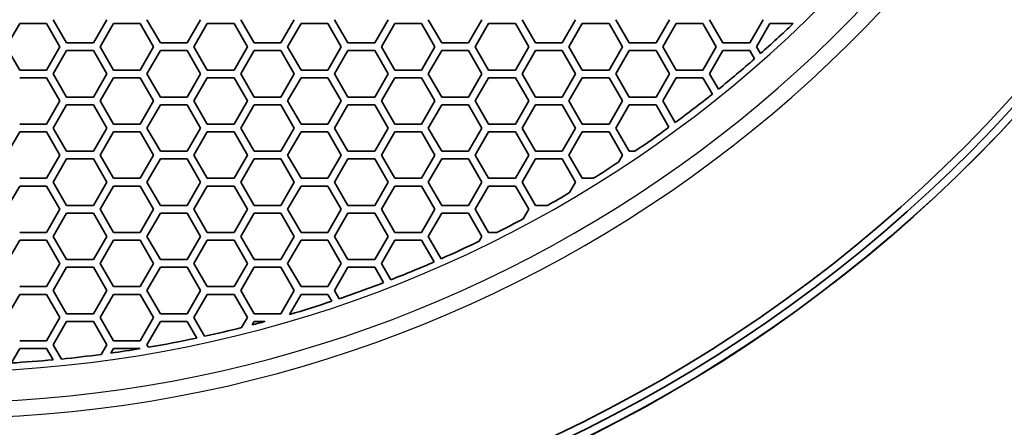
# Model space of a CAD drawing. Units: millimetres. Extents: x 14 to 1080, y -49 to 580.
# Drawn here: x 194 to 258, y 311 to 338 of the extents above; entities that cross this region are included whole.
import ezdxf

# ---------------------------------------------------------------- set-up
doc = ezdxf.new("R2010")
doc.units = ezdxf.units.MM
doc.header["$LTSCALE"] = 2
for name, color, linetype, lineweight in [('Dimension (ISO)', 7, 'Continuous', 18), ('Visible (ISO)', 7, 'Continuous', 35), ('Visible Narrow (ISO)', 7, 'Continuous', 25)]:
    doc.layers.add(name, color=color, linetype=linetype, lineweight=lineweight)
doc.styles.add('Note Text (ISO)', font='arial.ttf')
doc.dimstyles.new('ISO FOR MARKETING', dxfattribs={"dimscale": 2, "dimtxt": 2.5, "dimasz": 2.5, "dimexe": 3.175, "dimexo": 2, "dimgap": 0.762, "dimtad": 1, "dimrnd": 1e-08, "dimdsep": 46, "dimtxsty": 'Note Text (ISO)', "dimcen": 0.09, "dimdle": 10, "dimclrd": 256, "dimclre": 256, "dimclrt": 256, "dimazin": 2, "dimtfac": 1.40208, "dimtdec": 1, "dimtmove": 0, "dimatfit": 3, "dimfxl": 1, "dimtolj": 1, "dimtzin": 0, "dimlwd": -1, "dimlwe": -1, "dimarcsym": 0})

# ---------------------------------------------------------------- blocks, each defined once
blk = doc.blocks.new('*D11')
at = {"layer": 'Defpoints', "color": 0, "transparency": 16777216}
for p in [(287.81, 489.338), (89.943, 301.249)]:
    blk.add_point(p, dxfattribs=at)
at = {"layer": 'Dimension (ISO)', "transparency": 16777216}
for p, q in [((318.962, 518.95), (291.434, 492.783)), ((188.697, 395.293), (189.057, 395.293)), ((188.877, 395.113), (188.877, 395.473))]:
    blk.add_line(p, q, dxfattribs=at)
blk.add_solid([(290.86, 493.387), (292.009, 492.179), (287.81, 489.338)], dxfattribs=at)
at = {"layer": 'Dimension (ISO)', "transparency": 16777216, "char_height": 5, "attachment_point": 1, "rotation": 43.54874, "style": 'Note Text (ISO)'}
for s, insert in [('\\A1;∅273 mm', (291.403, 502.286)), ('\\A1;∅10.75 in', (297.36, 496.313))]:
    blk.add_mtext(s, dxfattribs=dict(at, insert=insert))

msp = doc.modelspace()

# ---------------------------------------------------------------- linework, layer by layer
at = {"layer": 'Visible (ISO)'}
for p, q in [((196.238, 337.543), (197.104, 336.043)), ((198.836, 336.043), (199.702, 337.543)), ((202.3, 337.543), (203.166, 336.043)), ((204.898, 336.043), (205.764, 337.543)), ((208.362, 337.543), (209.228, 336.043)), ((210.96, 336.043), (211.826, 337.543)), ((214.425, 337.543), (215.291, 336.043)), ((217.023, 336.043), (217.889, 337.543)), ((220.487, 337.543), (221.353, 336.043)), ((223.085, 336.043), (223.951, 337.543)), ((226.549, 337.543), (227.415, 336.043)), ((229.147, 336.043), (230.013, 337.543)), ((232.611, 337.543), (233.477, 336.043)), ((235.209, 336.043), (236.075, 337.543)), ((238.673, 337.543), (239.539, 336.043)), ((241.271, 336.043), (242.137, 337.543)), ((194.073, 337.293), (193.207, 335.793)), ((195.805, 337.293), (194.073, 337.293)), ((196.671, 335.793), (195.805, 337.293)), ((200.135, 337.293), (199.269, 335.793)), ((201.867, 337.293), (200.135, 337.293)), ((202.733, 335.793), (201.867, 337.293)), ((206.197, 337.293), (205.331, 335.793)), ((207.929, 337.293), (206.197, 337.293)), ((208.795, 335.793), (207.929, 337.293)), ((212.259, 337.293), (211.393, 335.793)), ((213.992, 337.293), (212.259, 337.293)), ((214.858, 335.793), (213.992, 337.293)), ((218.322, 337.293), (217.456, 335.793)), ((220.054, 337.293), (218.322, 337.293)), ((220.92, 335.793), (220.054, 337.293)), ((224.384, 337.293), (223.518, 335.793)), ((226.116, 337.293), (224.384, 337.293)), ((226.982, 335.793), (226.116, 337.293)), ((230.446, 337.293), (229.58, 335.793)), ((232.178, 337.293), (230.446, 337.293)), ((233.044, 335.793), (232.178, 337.293)), ((236.508, 337.293), (235.642, 335.793)), ((238.24, 337.293), (236.508, 337.293)), ((239.106, 335.793), (238.24, 337.293)), ((242.57, 337.293), (241.704, 335.793)), ((244.076, 337.293), (242.57, 337.293)), ((193.207, 335.793), (194.073, 334.293)), ((195.805, 334.293), (196.671, 335.793)), ((197.104, 335.543), (196.238, 334.043)), ((197.104, 336.043), (198.836, 336.043)), ((198.836, 335.543), (197.104, 335.543)), ((199.702, 334.043), (198.836, 335.543)), ((199.269, 335.793), (200.135, 334.293)), ((201.867, 334.293), (202.733, 335.793)), ((203.166, 335.543), (202.3, 334.043)), ((203.166, 336.043), (204.898, 336.043)), ((204.898, 335.543), (203.166, 335.543)), ((205.764, 334.043), (204.898, 335.543)), ((205.331, 335.793), (206.197, 334.293)), ((207.929, 334.293), (208.795, 335.793)), ((209.228, 335.543), (208.362, 334.043)), ((209.228, 336.043), (210.96, 336.043)), ((210.96, 335.543), (209.228, 335.543)), ((211.826, 334.043), (210.96, 335.543)), ((211.393, 335.793), (212.259, 334.293)), ((213.992, 334.293), (214.858, 335.793)), ((215.291, 335.543), (214.425, 334.043)), ((215.291, 336.043), (217.023, 336.043)), ((217.023, 335.543), (215.291, 335.543)), ((217.889, 334.043), (217.023, 335.543)), ((217.456, 335.793), (218.322, 334.293)), ((220.054, 334.293), (220.92, 335.793)), ((221.353, 335.543), (220.487, 334.043)), ((221.353, 336.043), (223.085, 336.043)), ((223.085, 335.543), (221.353, 335.543)), ((223.951, 334.043), (223.085, 335.543)), ((223.518, 335.793), (224.384, 334.293)), ((226.116, 334.293), (226.982, 335.793)), ((227.415, 335.543), (226.549, 334.043)), ((227.415, 336.043), (229.147, 336.043)), ((229.147, 335.543), (227.415, 335.543)), ((230.013, 334.043), (229.147, 335.543)), ((229.58, 335.793), (230.446, 334.293)), ((232.178, 334.293), (233.044, 335.793)), ((233.477, 335.543), (232.611, 334.043)), ((233.477, 336.043), (235.209, 336.043)), ((235.209, 335.543), (233.477, 335.543)), ((236.075, 334.043), (235.209, 335.543)), ((235.642, 335.793), (236.508, 334.293)), ((238.24, 334.293), (239.106, 335.793)), ((239.539, 335.543), (238.673, 334.043)), ((239.539, 336.043), (241.271, 336.043)), ((241.271, 335.543), (239.539, 335.543)), ((241.577, 335.014), (241.271, 335.543)), ((241.704, 335.793), (241.96, 335.351)), ((194.073, 334.293), (195.805, 334.293)), ((200.135, 334.293), (201.867, 334.293)), ((206.197, 334.293), (207.929, 334.293)), ((212.259, 334.293), (213.992, 334.293)), ((218.322, 334.293), (220.054, 334.293)), ((224.384, 334.293), (226.116, 334.293)), ((230.446, 334.293), (232.178, 334.293)), ((236.508, 334.293), (238.24, 334.293)), ((195.805, 333.793), (194.073, 333.793)), ((196.671, 332.293), (195.805, 333.793)), ((196.238, 334.043), (197.104, 332.543)), ((198.836, 332.543), (199.702, 334.043)), ((200.135, 333.793), (199.269, 332.293)), ((201.867, 333.793), (200.135, 333.793)), ((202.733, 332.293), (201.867, 333.793)), ((202.3, 334.043), (203.166, 332.543)), ((204.898, 332.543), (205.764, 334.043)), ((206.197, 333.793), (205.331, 332.293)), ((207.929, 333.793), (206.197, 333.793)), ((208.795, 332.293), (207.929, 333.793)), ((208.362, 334.043), (209.228, 332.543)), ((210.96, 332.543), (211.826, 334.043)), ((212.259, 333.793), (211.393, 332.293)), ((213.992, 333.793), (212.259, 333.793)), ((214.858, 332.293), (213.992, 333.793)), ((214.425, 334.043), (215.291, 332.543)), ((217.023, 332.543), (217.889, 334.043)), ((218.322, 333.793), (217.456, 332.293)), ((220.054, 333.793), (218.322, 333.793)), ((220.92, 332.293), (220.054, 333.793)), ((220.487, 334.043), (221.353, 332.543)), ((223.085, 332.543), (223.951, 334.043)), ((224.384, 333.793), (223.518, 332.293)), ((226.116, 333.793), (224.384, 333.793)), ((226.982, 332.293), (226.116, 333.793)), ((226.549, 334.043), (227.415, 332.543)), ((229.147, 332.543), (230.013, 334.043)), ((230.446, 333.793), (229.58, 332.293)), ((232.178, 333.793), (230.446, 333.793)), ((233.044, 332.293), (232.178, 333.793)), ((232.611, 334.043), (233.477, 332.543)), ((235.209, 332.543), (236.075, 334.043)), ((236.508, 333.793), (235.642, 332.293)), ((238.24, 333.793), (236.508, 333.793)), ((238.851, 332.735), (238.24, 333.793)), ((238.673, 334.043), (239.245, 333.052)), ((195.805, 330.793), (196.671, 332.293)), ((197.104, 332.543), (198.836, 332.543)), ((199.269, 332.293), (200.135, 330.793)), ((201.867, 330.793), (202.733, 332.293)), ((203.166, 332.543), (204.898, 332.543)), ((205.331, 332.293), (206.197, 330.793)), ((207.929, 330.793), (208.795, 332.293)), ((209.228, 332.543), (210.96, 332.543)), ((211.393, 332.293), (212.259, 330.793)), ((213.992, 330.793), (214.858, 332.293)), ((215.291, 332.543), (217.023, 332.543)), ((217.456, 332.293), (218.322, 330.793)), ((220.054, 330.793), (220.92, 332.293)), ((221.353, 332.543), (223.085, 332.543)), ((223.518, 332.293), (224.384, 330.793)), ((226.116, 330.793), (226.982, 332.293)), ((227.415, 332.543), (229.147, 332.543)), ((229.58, 332.293), (230.446, 330.793)), ((232.178, 330.793), (233.044, 332.293)), ((233.477, 332.543), (235.209, 332.543)), ((235.642, 332.293), (236.452, 330.892)), ((197.104, 332.043), (196.238, 330.543)), ((198.836, 332.043), (197.104, 332.043)), ((199.702, 330.543), (198.836, 332.043)), ((203.166, 332.043), (202.3, 330.543)), ((204.898, 332.043), (203.166, 332.043)), ((205.764, 330.543), (204.898, 332.043)), ((209.228, 332.043), (208.362, 330.543)), ((210.96, 332.043), (209.228, 332.043)), ((211.826, 330.543), (210.96, 332.043)), ((215.291, 332.043), (214.425, 330.543)), ((217.023, 332.043), (215.291, 332.043)), ((217.889, 330.543), (217.023, 332.043)), ((221.353, 332.043), (220.487, 330.543)), ((223.085, 332.043), (221.353, 332.043)), ((223.951, 330.543), (223.085, 332.043)), ((227.415, 332.043), (226.549, 330.543)), ((229.147, 332.043), (227.415, 332.043)), ((230.013, 330.543), (229.147, 332.043)), ((233.477, 332.043), (232.611, 330.543)), ((235.209, 332.043), (233.477, 332.043)), ((236.046, 330.594), (235.209, 332.043)), ((194.073, 330.793), (195.805, 330.793)), ((196.238, 330.543), (197.104, 329.043)), ((198.836, 329.043), (199.702, 330.543)), ((200.135, 330.793), (201.867, 330.793)), ((202.3, 330.543), (203.166, 329.043)), ((204.898, 329.043), (205.764, 330.543)), ((206.197, 330.793), (207.929, 330.793)), ((208.362, 330.543), (209.228, 329.043)), ((210.96, 329.043), (211.826, 330.543)), ((212.259, 330.793), (213.992, 330.793)), ((214.425, 330.543), (215.291, 329.043)), ((217.023, 329.043), (217.889, 330.543)), ((218.322, 330.793), (220.054, 330.793)), ((220.487, 330.543), (221.353, 329.043)), ((223.085, 329.043), (223.951, 330.543)), ((224.384, 330.793), (226.116, 330.793)), ((226.549, 330.543), (227.415, 329.043)), ((229.147, 329.043), (230.013, 330.543)), ((230.446, 330.793), (232.178, 330.793)), ((232.611, 330.543), (233.477, 329.043)), ((194.073, 330.293), (193.207, 328.793)), ((195.805, 330.293), (194.073, 330.293)), ((196.671, 328.793), (195.805, 330.293)), ((200.135, 330.293), (199.269, 328.793)), ((201.867, 330.293), (200.135, 330.293)), ((202.733, 328.793), (201.867, 330.293)), ((206.197, 330.293), (205.331, 328.793)), ((207.929, 330.293), (206.197, 330.293)), ((208.795, 328.793), (207.929, 330.293)), ((212.259, 330.293), (211.393, 328.793)), ((213.992, 330.293), (212.259, 330.293)), ((214.858, 328.793), (213.992, 330.293)), ((218.322, 330.293), (217.456, 328.793)), ((220.054, 330.293), (218.322, 330.293)), ((220.92, 328.793), (220.054, 330.293)), ((224.384, 330.293), (223.518, 328.793)), ((226.116, 330.293), (224.384, 330.293)), ((226.982, 328.793), (226.116, 330.293)), ((230.446, 330.293), (229.58, 328.793)), ((232.178, 330.293), (230.446, 330.293)), ((233.044, 328.793), (232.178, 330.293)), ((195.805, 327.293), (196.671, 328.793)), ((197.104, 328.543), (196.238, 327.043)), ((197.104, 329.043), (198.836, 329.043)), ((198.836, 328.543), (197.104, 328.543)), ((199.702, 327.043), (198.836, 328.543)), ((199.269, 328.793), (200.135, 327.293)), ((201.867, 327.293), (202.733, 328.793)), ((203.166, 328.543), (202.3, 327.043)), ((203.166, 329.043), (204.898, 329.043)), ((204.898, 328.543), (203.166, 328.543)), ((205.764, 327.043), (204.898, 328.543)), ((205.331, 328.793), (206.197, 327.293)), ((207.929, 327.293), (208.795, 328.793)), ((209.228, 328.543), (208.362, 327.043)), ((209.228, 329.043), (210.96, 329.043)), ((210.96, 328.543), (209.228, 328.543)), ((211.826, 327.043), (210.96, 328.543)), ((211.393, 328.793), (212.259, 327.293)), ((213.992, 327.293), (214.858, 328.793)), ((215.291, 328.543), (214.425, 327.043)), ((215.291, 329.043), (217.023, 329.043)), ((217.023, 328.543), (215.291, 328.543)), ((217.889, 327.043), (217.023, 328.543)), ((217.456, 328.793), (218.322, 327.293)), ((220.054, 327.293), (220.92, 328.793)), ((221.353, 328.543), (220.487, 327.043)), ((221.353, 329.043), (223.085, 329.043)), ((223.085, 328.543), (221.353, 328.543)), ((223.951, 327.043), (223.085, 328.543)), ((223.518, 328.793), (224.384, 327.293)), ((226.116, 327.293), (226.982, 328.793)), ((227.415, 328.543), (226.549, 327.043)), ((227.415, 329.043), (229.147, 329.043)), ((229.147, 328.543), (227.415, 328.543)), ((230.013, 327.043), (229.147, 328.543)), ((229.58, 328.793), (230.446, 327.293)), ((232.779, 328.334), (233.044, 328.793)), ((233.477, 329.043), (233.842, 329.043)), ((194.073, 327.293), (195.805, 327.293)), ((200.135, 327.293), (201.867, 327.293)), ((206.197, 327.293), (207.929, 327.293)), ((212.259, 327.293), (213.992, 327.293)), ((218.322, 327.293), (220.054, 327.293)), ((224.384, 327.293), (226.116, 327.293)), ((230.446, 327.293), (231.149, 327.293)), ((194.073, 326.793), (193.207, 325.293)), ((195.805, 326.793), (194.073, 326.793)), ((196.671, 325.293), (195.805, 326.793)), ((196.238, 327.043), (197.104, 325.543)), ((198.836, 325.543), (199.702, 327.043)), ((200.135, 326.793), (199.269, 325.293)), ((201.867, 326.793), (200.135, 326.793)), ((202.733, 325.293), (201.867, 326.793)), ((202.3, 327.043), (203.166, 325.543)), ((204.898, 325.543), (205.764, 327.043)), ((206.197, 326.793), (205.331, 325.293)), ((207.929, 326.793), (206.197, 326.793)), ((208.795, 325.293), (207.929, 326.793)), ((208.362, 327.043), (209.228, 325.543)), ((210.96, 325.543), (211.826, 327.043)), ((212.259, 326.793), (211.393, 325.293)), ((213.992, 326.793), (212.259, 326.793)), ((214.858, 325.293), (213.992, 326.793)), ((214.425, 327.043), (215.291, 325.543)), ((217.023, 325.543), (217.889, 327.043)), ((218.322, 326.793), (217.456, 325.293)), ((220.054, 326.793), (218.322, 326.793)), ((220.92, 325.293), (220.054, 326.793)), ((220.487, 327.043), (221.353, 325.543)), ((223.085, 325.543), (223.951, 327.043)), ((224.384, 326.793), (223.518, 325.293)), ((226.116, 326.793), (224.384, 326.793)), ((226.982, 325.293), (226.116, 326.793)), ((226.549, 327.043), (227.415, 325.543)), ((229.623, 326.368), (230.013, 327.043)), ((195.805, 323.793), (196.671, 325.293)), ((197.104, 325.543), (198.836, 325.543)), ((199.269, 325.293), (200.135, 323.793)), ((201.867, 323.793), (202.733, 325.293)), ((203.166, 325.543), (204.898, 325.543)), ((205.331, 325.293), (206.197, 323.793)), ((207.929, 323.793), (208.795, 325.293)), ((209.228, 325.543), (210.96, 325.543)), ((211.393, 325.293), (212.259, 323.793)), ((213.992, 323.793), (214.858, 325.293)), ((215.291, 325.543), (217.023, 325.543)), ((217.456, 325.293), (218.322, 323.793)), ((220.054, 323.793), (220.92, 325.293)), ((221.353, 325.543), (223.085, 325.543)), ((223.518, 325.293), (224.384, 323.793)), ((226.63, 324.685), (226.982, 325.293)), ((227.415, 325.543), (228.195, 325.543)), ((197.104, 325.043), (196.238, 323.543)), ((198.836, 325.043), (197.104, 325.043)), ((199.702, 323.543), (198.836, 325.043)), ((203.166, 325.043), (202.3, 323.543)), ((204.898, 325.043), (203.166, 325.043)), ((205.764, 323.543), (204.898, 325.043)), ((209.228, 325.043), (208.362, 323.543)), ((210.96, 325.043), (209.228, 325.043)), ((211.826, 323.543), (210.96, 325.043)), ((215.291, 325.043), (214.425, 323.543)), ((217.023, 325.043), (215.291, 325.043)), ((217.889, 323.543), (217.023, 325.043)), ((221.353, 325.043), (220.487, 323.543)), ((223.085, 325.043), (221.353, 325.043)), ((223.951, 323.543), (223.085, 325.043)), ((194.073, 323.793), (195.805, 323.793)), ((196.238, 323.543), (197.104, 322.043)), ((198.836, 322.043), (199.702, 323.543)), ((200.135, 323.793), (201.867, 323.793)), ((202.3, 323.543), (203.166, 322.043)), ((204.898, 322.043), (205.764, 323.543)), ((206.197, 323.793), (207.929, 323.793)), ((208.362, 323.543), (209.228, 322.043)), ((210.96, 322.043), (211.826, 323.543)), ((212.259, 323.793), (213.992, 323.793)), ((214.425, 323.543), (215.291, 322.043)), ((217.023, 322.043), (217.889, 323.543)), ((218.322, 323.793), (220.054, 323.793)), ((220.487, 323.543), (221.324, 322.094)), ((223.768, 323.227), (223.951, 323.543)), ((224.384, 323.793), (224.914, 323.793)), ((194.073, 323.293), (193.207, 321.793)), ((195.805, 323.293), (194.073, 323.293)), ((196.671, 321.793), (195.805, 323.293)), ((200.135, 323.293), (199.269, 321.793)), ((201.867, 323.293), (200.135, 323.293)), ((202.733, 321.793), (201.867, 323.293)), ((206.197, 323.293), (205.331, 321.793)), ((207.929, 323.293), (206.197, 323.293)), ((208.795, 321.793), (207.929, 323.293)), ((212.259, 323.293), (211.393, 321.793)), ((213.992, 323.293), (212.259, 323.293)), ((214.858, 321.793), (213.992, 323.293)), ((218.322, 323.293), (217.456, 321.793)), ((220.054, 323.293), (218.322, 323.293)), ((220.863, 321.892), (220.054, 323.293)), ((195.805, 320.293), (196.671, 321.793)), ((197.104, 321.543), (196.238, 320.043)), ((197.104, 322.043), (198.836, 322.043)), ((198.836, 321.543), (197.104, 321.543)), ((199.702, 320.043), (198.836, 321.543)), ((199.269, 321.793), (200.135, 320.293)), ((201.867, 320.293), (202.733, 321.793)), ((203.166, 321.543), (202.3, 320.043)), ((203.166, 322.043), (204.898, 322.043)), ((204.898, 321.543), (203.166, 321.543)), ((205.764, 320.043), (204.898, 321.543)), ((205.331, 321.793), (206.197, 320.293)), ((207.929, 320.293), (208.795, 321.793)), ((209.228, 321.543), (208.362, 320.043)), ((209.228, 322.043), (210.96, 322.043)), ((210.96, 321.543), (209.228, 321.543)), ((211.826, 320.043), (210.96, 321.543)), ((211.393, 321.793), (212.259, 320.293)), ((213.992, 320.293), (214.858, 321.793)), ((215.291, 321.543), (214.425, 320.043)), ((215.291, 322.043), (217.023, 322.043)), ((217.023, 321.543), (215.291, 321.543)), ((217.595, 320.552), (217.023, 321.543)), ((217.456, 321.793), (218.067, 320.735)), ((194.073, 320.293), (195.805, 320.293)), ((200.135, 320.293), (201.867, 320.293)), ((206.197, 320.293), (207.929, 320.293)), ((212.259, 320.293), (213.992, 320.293)), ((194.073, 319.793), (193.207, 318.293)), ((195.805, 319.793), (194.073, 319.793)), ((196.671, 318.293), (195.805, 319.793)), ((196.238, 320.043), (197.104, 318.543)), ((198.836, 318.543), (199.702, 320.043)), ((200.135, 319.793), (199.269, 318.293)), ((201.867, 319.793), (200.135, 319.793)), ((202.733, 318.293), (201.867, 319.793)), ((202.3, 320.043), (203.166, 318.543)), ((204.898, 318.543), (205.764, 320.043)), ((206.197, 319.793), (205.331, 318.293)), ((207.929, 319.793), (206.197, 319.793)), ((208.795, 318.293), (207.929, 319.793)), ((208.362, 320.043), (209.228, 318.543)), ((210.96, 318.543), (211.826, 320.043)), ((212.259, 319.793), (211.507, 318.49)), ((213.992, 319.793), (212.259, 319.793)), ((214.247, 319.351), (213.992, 319.793)), ((214.425, 320.043), (214.73, 319.514)), ((195.805, 316.793), (196.671, 318.293)), ((197.104, 318.543), (198.836, 318.543)), ((199.269, 318.293), (200.135, 316.793)), ((201.867, 316.793), (202.733, 318.293)), ((203.166, 318.543), (204.898, 318.543)), ((205.331, 318.293), (206.03, 317.084)), ((208.422, 317.647), (208.795, 318.293)), ((209.228, 318.543), (210.96, 318.543)), ((197.104, 318.043), (196.238, 316.543)), ((198.836, 318.043), (197.104, 318.043)), ((199.702, 316.543), (198.836, 318.043)), ((203.166, 318.043), (202.3, 316.543)), ((204.898, 318.043), (203.166, 318.043)), ((205.516, 316.973), (204.898, 318.043)), ((209.228, 318.043), (209.1, 317.821)), ((209.933, 318.043), (209.228, 318.043)), ((194.073, 316.793), (195.805, 316.793)), ((196.238, 316.543), (196.774, 315.615)), ((199.337, 315.911), (199.702, 316.543)), ((200.135, 316.793), (201.867, 316.793)), ((202.3, 316.543), (202.398, 316.375)), ((194.073, 316.293), (193.534, 315.361)), ((195.805, 316.293), (194.073, 316.293)), ((196.227, 315.563), (195.805, 316.293)), ((200.135, 316.293), (199.964, 315.996)), ((201.867, 316.293), (200.135, 316.293)), ((201.871, 316.287), (201.867, 316.293))]:
    msp.add_line(p, q, dxfattribs=at)
for radius, start, end in [(136.5, 188.03454, 351.96546), (94.509, 193.4666, 346.5334), (94.5, 193.46874, 346.53126), (94, 193.58873, 346.41127), (93.509, 193.70791, 346.29209), (80.068, 311.52704, 313.58229), (80.068, 308.98161, 311.16211), (80.068, 306.45395, 308.61955), (80.068, 304.16514, 306.094), (80.068, 301.86668, 303.25163), (80.068, 299.40916, 300.59084), (80.068, 296.74837, 298.13332), (80.068, 293.906, 295.83486), (80.068, 291.38045, 293.54605), (80.068, 288.83789, 291.01839), (80.068, 286.41771, 288.47296), (80.068, 282.37007, 284.12961), (80.068, 284.63022, 285.24598), (80.068, 279.72168, 281.99424), (80.068, 275.66003, 277.50698), (80.068, 277.95938, 279.33977), (80.068, 273.33501, 275.26672)]:
    msp.add_arc((188.877, 395.293), radius, start, end, dxfattribs=at)
at = {"layer": 'Visible Narrow (ISO)'}
for radius, start, end in [(83.511, 196.46802, 343.53198), (82.483, 196.79359, 343.20641), (80.493, 197.45026, 342.54974)]:
    msp.add_arc((188.877, 395.293), radius, start, end, dxfattribs=at)

# ---------------------------------------------------------------- dimensions: what is measured, and where the dimension line sits
at = {"layer": 'Dimension (ISO)'}
dim = msp.add_diameter_dim_2p(p1=(89.943, 301.249), p2=(287.81, 489.338), text='<> mm\\X∅10.75 in', dimstyle='ISO FOR MARKETING', override={"dimgap": 0.762, "dimdec": 2, "dimlfac": 1, "dimpost": '', "dimtol": 0, "dimlim": 0, "dimtp": 0, "dimtm": 0, "dimtdec": 1, "dimtofl": 0, "dimtvp": -0.25}, dxfattribs=at)
dim.commit()
dim.dimension.update_dxf_attribs({"geometry": '*D11', "text_midpoint": (307.01, 507.589)})

doc.saveas('drawing.dxf')
